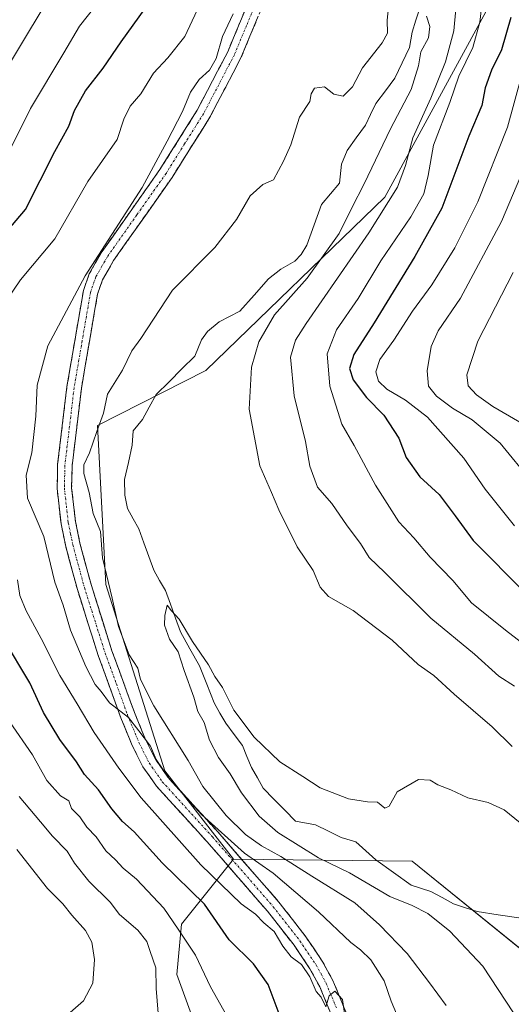
# Model space of a CAD drawing. Units: metres. Extents: x 651438 to 654893, y 4746293 to 4748682.
# Drawn here: x 651955 to 652067, y 4748069 to 4748293 of the extents above; entities that cross this region are included whole.
import ezdxf

# ---------------------------------------------------------------- set-up
doc = ezdxf.new("R2010")
doc.units = ezdxf.units.M
doc.header["$MEASUREMENT"] = 0
doc.linetypes.add('TRAZO_Y_PUNTO', pattern=[1, 0.5, -0.25, 0, -0.25])
doc.linetypes.add('TRAZOSX2', pattern=[1.5, 1, -0.5])
for name, color, linetype, lineweight in [('Arbolado forestal CxS', 92, 'Continuous', 0), ('Camino', 19, 'TRAZOSX2', 0), ('Camino Cxs', 19, 'Continuous', 0), ('Camino eje', 19, 'TRAZO_Y_PUNTO', 0), ('Corriente natural lineal', 142, 'Continuous', 13), ('Curva de nivel maestra', 36, 'Continuous', 30), ('Curva de nivel normal', 36, 'Continuous', 0)]:
    doc.layers.add(name, color=color, linetype=linetype, lineweight=lineweight)

# ---------------------------------------------------------------- blocks, each defined once
blk = doc.blocks.new('*U152')
at = {"layer": 'Arbolado forestal CxS', "color": 92, "linetype": 'Continuous', "lineweight": 0}
blk.add_polyline3d([(652061.6317, 4748295.2013, 848.2388), (652038.1783, 4748252.2105, 842.1881), (651997.4893, 4748212.7487, 833.3527), (651972.8883, 4748200.2585, 832.9616), (651974.7667, 4748164.0481, 834.39), (651988.1997, 4748121.6697, 839.5986), (652003.8031, 4748101.5831, 842.5644), (651991.9649, 4748086.7625, 854.5344), (651990.8839, 4748075.2987, 857.057), (652002.8851, 4748042.4353, 851.5927)], dxfattribs=at)
blk = doc.blocks.new('*U153')
at = {"layer": 'Arbolado forestal CxS', "color": 92, "linetype": 'Continuous', "lineweight": 0}
blk.add_polyline3d([(652313.9375, 4747929.9759, 986.6791), (652285.1275, 4747940.9419, 966.1842), (652271.2213, 4747935.6241, 954.2819), (652256.3491, 4747950.0011, 944.6225), (652242.8763, 4747956.7709, 936.7161), (652213.0069, 4747955.0035, 924.6342), (652157.0307, 4747954.7091, 856.6854), (652114.2927, 4747961.6285, 822.8001), (652061.0379, 4747988.7207, 845.8788), (652031.9509, 4748016.2135, 844.153), (652002.8851, 4748042.4353, 851.5927), (651990.8839, 4748075.2987, 857.057), (651991.9649, 4748086.7625, 854.5344), (652003.8031, 4748101.5831, 842.5644), (652044.4545, 4748101.1215, 827.8331), (652076.0853, 4748075.5147, 827.7064), (652109.2217, 4748070.9963, 832.3342), (652149.8899, 4748070.9959, 848.5006), (652190.5587, 4748081.5381, 859.807), (652223.6961, 4748093.5883, 870.1004), (652256.8339, 4748110.1557, 886.0367), (652288.4651, 4748141.7867, 910.7676)], dxfattribs=at)
blk = doc.blocks.new('*U170')
at = {"layer": 'Curva de nivel normal', "color": 36, "linetype": 'Continuous', "lineweight": 0}
for points in [[(652069.4, 4748279.97, 855), (652066.1, 4748268.1, 855), (652059.36, 4748251.11, 855), (652054.16, 4748240.64, 855), (652048.92, 4748232.21, 855), (652044.54, 4748226.27, 855), (652040.28, 4748219.67, 855), (652037.07, 4748215.25, 855), (652036.13, 4748212.43, 855), (652036.76, 4748210.35, 855), (652038.66, 4748208.52, 855), (652042.88, 4748206, 855), (652047.94, 4748202.11, 855), (652056.22, 4748192.8, 855), (652061.05, 4748185.76, 855), (652067.73, 4748177.44, 855)], [(652002.27, 4748065.96, 855), (651998.53, 4748072.54, 855), (651995.16, 4748079.76, 855), (651991.18, 4748085.64, 855), (651987.93, 4748090.41, 855), (651981.7, 4748097.04, 855), (651978.69, 4748099.55, 855), (651976.93, 4748101.4, 855), (651974.75, 4748103.5, 855), (651972.57, 4748106.67, 855), (651970.42, 4748108.84, 855), (651968.8, 4748111.22, 855), (651966.97, 4748113.06, 855), (651966.34, 4748114.82, 855), (651964.4, 4748115.96, 855), (651961.35, 4748119.43, 855), (651958.09, 4748125.34, 855), (651952.85, 4748132.92, 855)], [(651952.98, 4748263.04, 855), (651957.6, 4748272.37, 855), (651965.23, 4748285.04, 855), (651968.75, 4748291.04, 855), (651972.26, 4748295.49, 855)]]:
    blk.add_polyline3d(points, dxfattribs=at)
blk = doc.blocks.new('*U175')
at = {"layer": 'Curva de nivel normal', "color": 36, "linetype": 'Continuous', "lineweight": 0}
for points in [[(652067.21, 4748127.19, 835), (652062.66, 4748131.64, 835), (652053.99, 4748139.1, 835), (652049.34, 4748143.33, 835), (652045.82, 4748145.82, 835), (652039.85, 4748151.39, 835), (652031.04, 4748158.12, 835), (652025.38, 4748161.32, 835), (652023.54, 4748163.44, 835), (652021.94, 4748167.27, 835), (652018.31, 4748172.63, 835), (652014.07, 4748181.04, 835), (652012.43, 4748184.99, 835), (652009.75, 4748191.05, 835), (652007.38, 4748203.91, 835), (652007.89, 4748213.52, 835), (652009.55, 4748219.24, 835), (652013.1, 4748225.37, 835), (652020.58, 4748233.71, 835), (652027.86, 4748243.88, 835), (652030.68, 4748249.74, 835), (652033.49, 4748255.24, 835), (652039.47, 4748267.71, 835), (652044.19, 4748276.64, 835), (652045.9, 4748282.09, 835), (652046.4, 4748285.23, 835), (652048.18, 4748288.44, 835), (652048.46, 4748291.02, 835), (652047.7, 4748293.38, 835)], [(652039.52, 4748299.71, 835), (652038.75, 4748292.42, 835), (652038.79, 4748289.46, 835), (652037.61, 4748287.28, 835), (652033.13, 4748281.59, 835), (652030.87, 4748277.31, 835), (652028.7, 4748275.18, 835), (652026.62, 4748275.63, 835), (652024.5, 4748277.3, 835), (652022.24, 4748276.96, 835), (652021.48, 4748275.69, 835), (652021.15, 4748273.93, 835), (652018.84, 4748270.34, 835), (652016.86, 4748264.07, 835), (652015.16, 4748260.37, 835), (652012.88, 4748256.12, 835), (652010.47, 4748255.05, 835), (652007.56, 4748252.46, 835), (652004.5, 4748247.1, 835), (651999.51, 4748240.75, 835), (651989.91, 4748231.04, 835), (651982.74, 4748220, 835), (651980.69, 4748217.2, 835), (651978.52, 4748212.82, 835), (651975.13, 4748207.37, 835), (651974.23, 4748203.06, 835), (651972.69, 4748198.84, 835), (651971.02, 4748193.99, 835), (651969.71, 4748191.26, 835), (651969.78, 4748189.3, 835), (651970.98, 4748185.01, 835), (651971.9, 4748180.22, 835), (651973.51, 4748176.14, 835), (651974.02, 4748170.09, 835), (651976.18, 4748160.97, 835), (651977.61, 4748154.52, 835), (651980.09, 4748148.04, 835), (651982, 4748145, 835), (651982.64, 4748142.44, 835), (651985.68, 4748136.43, 835), (651993.48, 4748124.04, 835), (651996.83, 4748118.1, 835), (652002.15, 4748111.52, 835), (652006.53, 4748107.19, 835), (652010.19, 4748104.6, 835), (652014.59, 4748102.18, 835), (652021.58, 4748097.69, 835), (652031.36, 4748091.67, 835), (652036.97, 4748086.6, 835), (652043.3, 4748080.1, 835), (652048.34, 4748073.43, 835), (652052.16, 4748068.25, 835)]]:
    blk.add_polyline3d(points, dxfattribs=at)
blk = doc.blocks.new('*U189')
at = {"layer": 'Curva de nivel normal', "color": 36, "linetype": 'Continuous', "lineweight": 0}
blk.add_polyline3d([(652069.21, 4748063.97, 830), (652060.5, 4748077.25, 830), (652053.02, 4748085.17, 830), (652047.96, 4748089.22, 830), (652044.46, 4748091.04, 830), (652039.37, 4748093.09, 830), (652030.21, 4748098.45, 830), (652023.13, 4748101.88, 830), (652013.9, 4748107.65, 830), (652009.65, 4748111.34, 830), (652005.58, 4748116.63, 830), (652003.04, 4748120.97, 830), (652000.36, 4748124.68, 830), (651998.35, 4748128.66, 830), (651997.11, 4748132.63, 830), (651995.65, 4748135.14, 830), (651994.75, 4748138.46, 830), (651992.58, 4748144.48, 830), (651991.2, 4748148.77, 830), (651989.21, 4748151.63, 830), (651988.06, 4748154.77, 830), (651988.18, 4748157.04, 830), (651988.67, 4748159.33, 830), (651989.66, 4748158.1, 830), (651991.41, 4748156.19, 830), (651994.44, 4748151.06, 830), (651998.1, 4748145.81, 830), (651999.54, 4748143.14, 830), (652001.3, 4748140.6, 830), (652003.89, 4748135.44, 830), (652008.48, 4748129.34, 830), (652014.35, 4748123.7, 830), (652019.54, 4748120.41, 830), (652023.52, 4748117.76, 830), (652029.95, 4748115.27, 830), (652034.29, 4748114.63, 830), (652036.57, 4748114.56, 830), (652038.19, 4748113.17, 830), (652039.22, 4748113.66, 830), (652041.04, 4748116.92, 830), (652045.87, 4748119.67, 830), (652048.51, 4748119.57, 830), (652050.26, 4748118.45, 830), (652053.23, 4748117.32, 830), (652057.12, 4748115.54, 830), (652061.71, 4748114.46, 830), (652065.35, 4748112.77, 830), (652070.25, 4748108.84, 830)], dxfattribs=at)
blk = doc.blocks.new('*U191')
at = {"layer": 'Curva de nivel normal', "color": 36, "linetype": 'Continuous', "lineweight": 0}
for points in [[(652067.71, 4748140.95, 840), (652064.18, 4748143.23, 840), (652058.58, 4748148.24, 840), (652048.66, 4748156.42, 840), (652038.24, 4748166.78, 840), (652034.64, 4748170.22, 840), (652032.67, 4748173.36, 840), (652029.66, 4748177.42, 840), (652026.14, 4748182.49, 840), (652022.91, 4748186.22, 840), (652021.13, 4748191, 840), (652020.15, 4748196.57, 840), (652017.58, 4748207, 840), (652016.74, 4748215.76, 840), (652017.87, 4748219.63, 840), (652020.32, 4748223.46, 840), (652034.57, 4748244.09, 840), (652041.08, 4748254.47, 840), (652042.92, 4748259.37, 840), (652044.58, 4748265.71, 840), (652048.7, 4748274.71, 840), (652052.02, 4748282.96, 840), (652053.89, 4748290.05, 840), (652054.39, 4748294.96, 840)], [(652003.72, 4748293.87, 840), (652001.29, 4748288.71, 840), (651999.85, 4748283.71, 840), (651998.36, 4748281.04, 840), (651995.95, 4748278.92, 840), (651993.98, 4748276.06, 840), (651992.16, 4748271.66, 840), (651988.7, 4748264.89, 840), (651982.99, 4748254.36, 840), (651970.02, 4748234.31, 840), (651961.55, 4748218.36, 840), (651959.16, 4748209.37, 840), (651958.85, 4748202.37, 840), (651957.92, 4748194.04, 840), (651956.66, 4748188.93, 840), (651956.92, 4748183.69, 840), (651960.66, 4748174.99, 840), (651963.18, 4748164.57, 840), (651965.04, 4748159.36, 840), (651966.73, 4748153.69, 840), (651970.17, 4748145.42, 840), (651972.31, 4748141.27, 840), (651973.65, 4748139.74, 840), (651975.61, 4748137.12, 840), (651979.87, 4748133.79, 840), (651982.28, 4748130.8, 840), (651984.94, 4748127.25, 840), (651986.18, 4748124.23, 840), (651989.26, 4748119.77, 840), (651996.52, 4748111.71, 840), (652006.33, 4748102.95, 840), (652012.84, 4748098.36, 840), (652023.15, 4748089.57, 840), (652030.47, 4748082.58, 840), (652032.68, 4748080.97, 840), (652035, 4748078.63, 840), (652038.1, 4748073.87, 840), (652039.68, 4748069.3, 840), (652043.64, 4748059.7, 840)]]:
    blk.add_polyline3d(points, dxfattribs=at)
blk = doc.blocks.new('*U197')
at = {"layer": 'Curva de nivel normal', "color": 36, "linetype": 'Continuous', "lineweight": 0}
for points in [[(652061.14, 4748303.1, 845), (652059.86, 4748291.96, 845), (652058.27, 4748286.26, 845), (652055.06, 4748279.71, 845), (652053.03, 4748273.71, 845), (652049.29, 4748263.97, 845), (652048.09, 4748257.09, 845), (652047.1, 4748252.97, 845), (652044.1, 4748247.71, 845), (652037.3, 4748237.71, 845), (652032.16, 4748229.12, 845), (652027.25, 4748222.03, 845), (652025.06, 4748216.57, 845), (652025.74, 4748209.17, 845), (652028.4, 4748200.51, 845), (652031.27, 4748195.7, 845), (652036.12, 4748186.66, 845), (652041.37, 4748178.3, 845), (652044.83, 4748174.71, 845), (652048.53, 4748170.29, 845), (652053.65, 4748164.95, 845), (652057.92, 4748159.85, 845), (652065.69, 4748153.7, 845), (652070.95, 4748149.54, 845)], [(652029.68, 4748062.21, 845), (652028.56, 4748069.61, 845), (652026.81, 4748071.5, 845), (652025.59, 4748070.46, 845), (652024.76, 4748067.95, 845), (652023.76, 4748070.18, 845), (652022.59, 4748071.49, 845), (652021.14, 4748074.81, 845), (652019.26, 4748077.58, 845), (652016.92, 4748079.34, 845), (652015, 4748081.76, 845), (652013.02, 4748085.1, 845), (652010.7, 4748087.12, 845), (652008.8, 4748089.07, 845), (652005.55, 4748091.38, 845), (651996.36, 4748100.3, 845), (651982.76, 4748115.49, 845), (651977.74, 4748122.26, 845), (651972.11, 4748130.35, 845), (651968.25, 4748136.88, 845), (651964.25, 4748143.34, 845), (651960.03, 4748151.78, 845), (651956.62, 4748158.04, 845), (651955.17, 4748161.53, 845), (651954.64, 4748165.1, 845)], [(651947.16, 4748221.37, 845), (651955.34, 4748233.37, 845), (651963.12, 4748242.67, 845), (651970.69, 4748255.77, 845), (651977.29, 4748265.32, 845), (651978.86, 4748269.9, 845), (651980.25, 4748272.87, 845), (651982.7, 4748275.71, 845), (651985.59, 4748280.41, 845), (651988.89, 4748283.84, 845), (651992.72, 4748288.74, 845), (651995.54, 4748294.71, 845)]]:
    blk.add_polyline3d(points, dxfattribs=at)
blk = doc.blocks.new('*U213')
at = {"layer": 'Curva de nivel normal', "color": 36, "linetype": 'Continuous', "lineweight": 0}
for points in [[(652067.37, 4748235.04, 865), (652059.35, 4748219.38, 865), (652056.88, 4748211.79, 865), (652057.14, 4748209.22, 865), (652059.08, 4748207.17, 865), (652062.8, 4748204.56, 865), (652068.89, 4748200.98, 865)], [(651950.82, 4748047.94, 865), (651957.58, 4748056.41, 865), (651963.21, 4748062.7, 865), (651966.66, 4748066.66, 865), (651969.64, 4748069.36, 865), (651971.8, 4748073.37, 865), (651972.18, 4748078.71, 865), (651971.55, 4748082.7, 865), (651970.09, 4748085.35, 865), (651967.03, 4748088.81, 865), (651964.96, 4748091.39, 865), (651961.5, 4748094.92, 865), (651954.54, 4748103.79, 865)]]:
    blk.add_polyline3d(points, dxfattribs=at)
blk = doc.blocks.new('*U226')
at = {"layer": 'Curva de nivel normal', "color": 36, "linetype": 'Continuous', "lineweight": 0}
for points in [[(652075.23, 4748271.35, 860), (652064.72, 4748246.66, 860), (652055.43, 4748229.23, 860), (652050.36, 4748221.76, 860), (652048.73, 4748218.19, 860), (652047.81, 4748212.65, 860), (652048.14, 4748209.19, 860), (652049.98, 4748206.87, 860), (652053.61, 4748204.2, 860), (652058.11, 4748201.53, 860), (652064.43, 4748196.18, 860), (652071.64, 4748187.4, 860)], [(651986.65, 4748066.56, 860), (651986.2, 4748072.12, 860), (651986.1, 4748076.87, 860), (651984.82, 4748080.58, 860), (651984.09, 4748082.85, 860), (651982.01, 4748085.43, 860), (651977.86, 4748088.95, 860), (651975.72, 4748091.81, 860), (651970.9, 4748096.56, 860), (651967.6, 4748100.66, 860), (651965.93, 4748103.37, 860), (651962.64, 4748106.78, 860), (651959.88, 4748110.06, 860), (651955.02, 4748115.83, 860)], [(651949.63, 4748277.37, 860), (651960.92, 4748296.04, 860), (651966.52, 4748303.37, 860), (651970.42, 4748310.04, 860), (651975.34, 4748320.94, 860), (651981.75, 4748333.45, 860), (651986.57, 4748348.12, 860), (651987.55, 4748356.83, 860), (651987.12, 4748363.49, 860), (651988.65, 4748371.19, 860), (651990.33, 4748376.83, 860), (651990.15, 4748382.31, 860), (651990.02, 4748391.55, 860), (651987.89, 4748398.96, 860), (651981.51, 4748409.76, 860), (651977.78, 4748416.7, 860), (651975.28, 4748421.85, 860), (651969.19, 4748430.02, 860), (651961.57, 4748438.66, 860), (651955.42, 4748444.51, 860), (651949.78, 4748451.87, 860)]]:
    blk.add_polyline3d(points, dxfattribs=at)
blk = doc.blocks.new('*U248')
at = {"layer": 'Curva de nivel maestra', "color": 36, "linetype": 'Continuous', "lineweight": 30}
for points in [[(652066.91, 4748293.04, 850), (652064.76, 4748285.71, 850), (652062.5, 4748281.04, 850), (652061.04, 4748277.04, 850), (652060.27, 4748273.04, 850), (652057.33, 4748266.04, 850), (652051.16, 4748249.71, 850), (652045.05, 4748238.71, 850), (652035.79, 4748223.55, 850), (652031.16, 4748216.4, 850), (652030.18, 4748213.21, 850), (652030.99, 4748210.6, 850), (652034.08, 4748206.62, 850), (652037.99, 4748202.6, 850), (652041.37, 4748197.37, 850), (652043.08, 4748192.93, 850), (652046.19, 4748188.58, 850), (652050.54, 4748184.5, 850), (652054.25, 4748179.64, 850), (652058.31, 4748174.06, 850), (652070.28, 4748162, 850)], [(652014.43, 4748065.76, 850), (652011.66, 4748073.08, 850), (652008.33, 4748077.75, 850), (652002.78, 4748083.2, 850), (651997.22, 4748091.32, 850), (651987.6, 4748100.73, 850), (651981.22, 4748107.78, 850), (651978.54, 4748110.12, 850), (651976.12, 4748113, 850), (651973.07, 4748117.36, 850), (651969.92, 4748120.82, 850), (651968.09, 4748123.71, 850), (651964.3, 4748128.78, 850), (651960.57, 4748134.97, 850), (651957.47, 4748141.68, 850), (651951.48, 4748151.66, 850)], [(651951.39, 4748243.37, 850), (651956.5, 4748249.37, 850), (651963.14, 4748262.59, 850), (651966.31, 4748268.35, 850), (651967.59, 4748271.89, 850), (651970.13, 4748276.34, 850), (651974.14, 4748281.51, 850), (651978.27, 4748287.54, 850), (651986.8, 4748299.46, 850)]]:
    blk.add_polyline3d(points, dxfattribs=at)

msp = doc.modelspace()

# ---------------------------------------------------------------- linework, layer by layer
at = {"layer": 'Arbolado forestal CxS', "color": 92, "linetype": 'Continuous', "lineweight": 0}
for points in [[(652249.31, 4748305.97, 935.3), (652258.34, 4748266.8, 958.48), (652288.47, 4748244.21, 969.19), (652312.57, 4748229.15, 965.56), (652324.62, 4748208.06, 957.51), (652318.59, 4748186.97, 944.66), (652302.02, 4748165.89, 927.58), (652288.47, 4748141.79, 910.77), (652256.83, 4748110.16, 886.04), (652223.7, 4748093.59, 870.1), (652190.56, 4748081.54, 859.81), (652149.89, 4748071, 848.5), (652149.89, 4748071, 848.5), (652109.22, 4748071, 832.33), (652076.09, 4748075.51, 827.71), (652044.45, 4748101.12, 827.83), (652003.8, 4748101.58, 842.56), (651988.2, 4748121.67, 839.6), (651974.77, 4748164.05, 834.39), (651972.89, 4748200.26, 832.96), (651997.49, 4748212.75, 833.35), (652038.18, 4748252.21, 842.19), (652061.63, 4748295.2, 848.24)], [(652003.8, 4748101.58, 842.56), (652044.45, 4748101.12, 827.83), (652076.09, 4748075.51, 827.71), (652109.22, 4748071, 832.33), (652149.89, 4748071, 848.5), (652190.56, 4748081.54, 859.81), (652223.7, 4748093.59, 870.1), (652256.83, 4748110.16, 886.04), (652288.47, 4748141.79, 910.77), (652302.02, 4748165.89, 927.58), (652318.59, 4748186.97, 944.66), (652324.62, 4748208.06, 957.51), (652312.57, 4748229.15, 965.56), (652288.47, 4748244.21, 969.19), (652258.34, 4748266.8, 958.48), (652249.31, 4748305.97, 935.3)], [(652003.8, 4748101.58, 842.56), (652044.45, 4748101.12, 827.83), (652076.09, 4748075.51, 827.71), (652109.22, 4748071, 832.33), (652149.89, 4748071, 848.5), (652190.56, 4748081.54, 859.81), (652223.7, 4748093.59, 870.1), (652256.83, 4748110.16, 886.04), (652288.47, 4748141.79, 910.77), (652302.02, 4748165.89, 927.58), (652318.59, 4748186.97, 944.66), (652324.62, 4748208.06, 957.51), (652312.57, 4748229.15, 965.56), (652288.47, 4748244.21, 969.19), (652258.34, 4748266.8, 958.48), (652249.31, 4748305.97, 935.3)], [(652061.63, 4748295.2, 848.24), (652038.18, 4748252.21, 842.19), (651997.49, 4748212.75, 833.35), (651972.89, 4748200.26, 832.96), (651974.77, 4748164.05, 834.39), (651988.2, 4748121.67, 839.6), (652003.8, 4748101.58, 842.56)], [(652061.63, 4748295.2, 848.24), (652038.18, 4748252.21, 842.19), (651997.49, 4748212.75, 833.35), (651972.89, 4748200.26, 832.96), (651974.77, 4748164.05, 834.39), (651988.2, 4748121.67, 839.6), (652003.8, 4748101.58, 842.56)], [(652003.8, 4748101.58, 842.56), (651991.96, 4748086.76, 854.53), (651990.88, 4748075.3, 857.06), (652002.89, 4748042.44, 851.59), (652031.95, 4748016.21, 844.15), (652061.04, 4747988.72, 845.88), (652114.29, 4747961.63, 822.8), (652157.03, 4747954.71, 856.69), (652213.01, 4747955, 924.63), (652242.88, 4747956.77, 936.72), (652256.35, 4747950, 944.62), (652271.22, 4747935.62, 954.28)], [(652003.8, 4748101.58, 842.56), (651991.96, 4748086.76, 854.53), (651990.88, 4748075.3, 857.06), (652002.89, 4748042.44, 851.59), (652031.95, 4748016.21, 844.15), (652061.04, 4747988.72, 845.88), (652114.29, 4747961.63, 822.8), (652157.03, 4747954.71, 856.69), (652213.01, 4747955, 924.63), (652242.88, 4747956.77, 936.72), (652256.35, 4747950, 944.62), (652271.22, 4747935.62, 954.28)]]:
    msp.add_polyline3d(points, dxfattribs=at)
at = {"layer": 'Camino', "color": 19, "linetype": 'TRAZOSX2', "lineweight": 0}
for points in [[(652027.86, 4748061.77), (652023.41, 4748072.55), (652021.16, 4748076.65), (652017.56, 4748081.98), (652011.56, 4748089.7), (651997.75, 4748105.55), (651986.3, 4748118.14), (651983.17, 4748122.6), (651980.77, 4748127.42), (651978.16, 4748133.75), (651973.02, 4748147.93), (651971.64, 4748152.27), (651968.29, 4748162.88), (651965.63, 4748172.7), (651964.56, 4748177.84), (651963.66, 4748185.93), (651963.79, 4748191.32), (651965.89, 4748209.01), (651969.65, 4748230.93), (651970.96, 4748234.71), (651973.72, 4748239.54), (651987.07, 4748258.49), (651995.54, 4748271.99), (652002.49, 4748285.27), (652008.02, 4748298.59)], [(652011.14, 4748297.49), (652005.49, 4748283.86), (651998.41, 4748270.34), (651989.82, 4748256.66), (651976.52, 4748237.77), (651973.98, 4748233.34), (651972.86, 4748230.1), (651969.18, 4748208.62), (651967.09, 4748191.08), (651966.97, 4748186.08), (651967.84, 4748178.36), (651968.85, 4748173.47), (651971.46, 4748163.82), (651976.15, 4748149), (651981.25, 4748134.95), (651983.78, 4748128.79), (651986.02, 4748124.3), (651988.89, 4748120.21), (652000.22, 4748107.75), (652014.12, 4748091.8), (652020.24, 4748083.93), (652023.99, 4748078.37), (652026.39, 4748073.98), (652030.96, 4748062.92)]]:
    msp.add_lwpolyline(points, dxfattribs=at)
at = {"layer": 'Camino Cxs', "color": 19, "linetype": 'Continuous', "lineweight": 0}
for points in [[(652026.38, 4748065.36, 845.14), (652024.89, 4748068.96, 845.2), (652023.41, 4748072.55, 845), (652021.16, 4748076.65, 844.73), (652019.36, 4748079.32, 844.57), (652017.56, 4748081.98, 844.27), (652014.56, 4748085.84, 844.44), (652011.56, 4748089.7, 843.75), (652008.8, 4748092.87, 843.55), (652006.04, 4748096.04, 843.04), (652003.27, 4748099.21, 842.46), (652000.51, 4748102.38, 842.11), (651997.75, 4748105.55, 841.46), (651994.89, 4748108.7, 841.58), (651992.03, 4748111.85, 841.43), (651989.16, 4748114.99, 841.33), (651986.3, 4748118.14, 841.1), (651984.74, 4748120.37, 841.24), (651983.17, 4748122.6, 841.04), (651981.97, 4748125.01, 840.71), (651980.77, 4748127.42, 840.66), (651979.47, 4748130.59, 840.16), (651978.16, 4748133.75, 839.78), (651976.88, 4748137.3, 839.7), (651975.59, 4748140.84, 839.35), (651974.31, 4748144.39, 838.76), (651973.02, 4748147.93, 838.57), (651971.64, 4748152.27, 838.66), (651970.52, 4748155.81, 838.39), (651969.41, 4748159.34, 838.05), (651968.29, 4748162.88, 837.9), (651967.4, 4748166.15, 837.85), (651966.52, 4748169.43, 837.86), (651965.63, 4748172.7, 838.06), (651965.1, 4748175.27, 838.06), (651964.56, 4748177.84, 837.99), (651964.11, 4748181.89, 837.47), (651963.66, 4748185.93, 836.96), (651963.73, 4748188.63, 836.69), (651963.79, 4748191.32, 836.94), (651964.32, 4748195.74, 837.22), (651964.84, 4748200.17, 837.36), (651965.37, 4748204.59, 837.44), (651965.89, 4748209.01, 837.46), (651966.64, 4748213.39, 837.52), (651967.39, 4748217.78, 837.86), (651968.15, 4748222.16, 838.11), (651968.9, 4748226.55, 838.59), (651969.65, 4748230.93, 839.02), (651970.96, 4748234.71, 839.27), (651972.34, 4748237.13, 839.7), (651973.72, 4748239.54, 839.81), (651976.39, 4748243.33, 839.3), (651979.06, 4748247.12, 839.57), (651981.73, 4748250.91, 839.58), (651984.4, 4748254.7, 839.54), (651987.07, 4748258.49, 839.2), (651989.19, 4748261.87, 839.13), (651991.31, 4748265.24, 838.81), (651993.42, 4748268.62, 839.07), (651995.54, 4748271.99, 838.89), (651997.86, 4748276.42, 838.86), (652000.17, 4748280.84, 839.18), (652002.49, 4748285.27, 838.93), (652004.33, 4748289.71, 839.38), (652006.18, 4748294.15, 839.24)], [(652009.26, 4748292.95, 838.66), (652007.37, 4748288.4, 838.6), (652005.49, 4748283.86, 838.54), (652003.72, 4748280.48, 838.35), (652001.95, 4748277.1, 838.51), (652000.18, 4748273.72, 838.63), (651998.41, 4748270.34, 838.44), (651996.26, 4748266.92, 838.66), (651994.12, 4748263.5, 838.54), (651991.97, 4748260.08, 838.32), (651989.82, 4748256.66, 838.56), (651987.16, 4748252.88, 838.57), (651984.5, 4748249.1, 838.86), (651981.84, 4748245.33, 838.76), (651979.18, 4748241.55, 838.84), (651976.52, 4748237.77, 838.5), (651975.25, 4748235.56, 838.69), (651973.98, 4748233.34, 838.5), (651972.86, 4748230.1, 838.25), (651972.12, 4748225.8, 838.12), (651971.39, 4748221.51, 838.25), (651970.65, 4748217.21, 838.06), (651969.92, 4748212.92, 837.5), (651969.18, 4748208.62, 836.98), (651968.66, 4748204.24, 836.87), (651968.14, 4748199.85, 836.64), (651967.61, 4748195.47, 836.52), (651967.09, 4748191.08, 836.2), (651967.03, 4748188.58, 835.82), (651966.97, 4748186.08, 836.34), (651967.41, 4748182.22, 836.74), (651967.84, 4748178.36, 836.66), (651968.85, 4748173.47, 837.21), (651970.16, 4748168.65, 837.02), (651971.46, 4748163.82, 837.11), (651972.63, 4748160.12, 836.81), (651973.81, 4748156.41, 836.71), (651974.98, 4748152.71, 836.76), (651976.15, 4748149, 837.02), (651977.85, 4748144.32, 837.23), (651979.55, 4748139.63, 837.51), (651981.25, 4748134.95, 838.47), (651982.52, 4748131.87, 838.89), (651983.78, 4748128.79, 839.34), (651984.9, 4748126.55, 839.55), (651986.02, 4748124.3, 839.88), (651988.89, 4748120.21, 839.16), (651991.72, 4748117.1, 839.04), (651994.56, 4748113.98, 839.46), (651997.39, 4748110.87, 839.42), (652000.22, 4748107.75, 839.07), (652003, 4748104.56, 839.87), (652005.78, 4748101.37, 840.65), (652008.56, 4748098.18, 841.91), (652011.34, 4748094.99, 842.61), (652014.12, 4748091.8, 842.78), (652017.18, 4748087.87, 843.55), (652020.24, 4748083.93, 843.63), (652022.12, 4748081.15, 843.84), (652023.99, 4748078.37, 843.68), (652025.19, 4748076.18, 844.01), (652026.39, 4748073.98, 844.7), (652027.91, 4748070.29, 844.62), (652029.44, 4748066.61, 844.29)]]:
    msp.add_polyline3d(points, dxfattribs=at)
at = {"layer": 'Camino eje', "color": 19, "linetype": 'TRAZO_Y_PUNTO', "lineweight": 0}
msp.add_lwpolyline([(652009.58, 4748298.04), (652006.76, 4748291.23), (652003.99, 4748284.57), (651996.98, 4748271.17), (651992.68, 4748264.33), (651988.45, 4748257.58), (651981.8, 4748248.13), (651975.12, 4748238.66), (651973.85, 4748236.44), (651972.47, 4748234.03), (651971.26, 4748230.52), (651969.38, 4748219.56), (651967.54, 4748208.82), (651966.49, 4748200.05), (651965.44, 4748191.2), (651965.32, 4748186.01), (651965.77, 4748181.96), (651966.2, 4748178.1), (651966.74, 4748175.53), (651967.24, 4748173.09), (651969.88, 4748163.35), (651971.55, 4748158.05), (651973.9, 4748150.64), (651974.59, 4748148.47), (651977.14, 4748141.44), (651979.71, 4748134.35), (651980.97, 4748131.27), (651982.28, 4748128.11), (651984.6, 4748123.45), (651987.6, 4748119.18), (651998.99, 4748106.65), (652012.84, 4748090.75), (652018.9, 4748082.96), (652020.7, 4748080.29), (652022.58, 4748077.51), (652023.7, 4748075.46), (652024.9, 4748073.27), (652027.19, 4748067.74)], dxfattribs=at)
at = {"layer": 'Corriente natural lineal', "color": 142, "linetype": 'Continuous', "lineweight": 13}
msp.add_polyline3d([(652046.16, 4748295.15, 834.56), (652045.28, 4748292.45, 834.5), (652044.4, 4748289.75, 834.29), (652043.82, 4748286.23, 834.24), (652042.16, 4748282.73, 833.99), (652040.5, 4748279.23, 833.69), (652038.33, 4748276.35, 833.62), (652036.17, 4748273.46, 833.42), (652034.99, 4748270.99, 833.4), (652033.81, 4748268.53, 833.29), (652031.71, 4748265.65, 833.19), (652029.61, 4748262.77, 833.13), (652028.37, 4748259.71, 833.15), (652027.89, 4748255.36, 833.24), (652025.86, 4748252.95, 833.16), (652023.83, 4748250.54, 833.23), (652022.14, 4748245.91, 832.99), (652020.44, 4748241.28, 832.88), (652019.22, 4748239.16, 832.84), (652017.77, 4748237.61, 832.89), (652014.54, 4748235.83, 832.79), (652011.75, 4748233.56, 832.33), (652008.47, 4748229.91, 832.78), (652005.2, 4748226.25, 832.31), (652002.85, 4748225.05, 832.18), (652000.51, 4748223.84, 831.96), (651997.9, 4748221.6, 832), (651996.48, 4748219.69, 831.93), (651994.98, 4748216.01, 831.99), (651992.05, 4748213.11, 831.78), (651989.12, 4748210.2, 831.78), (651986.19, 4748207.3, 831.45), (651984.64, 4748204.43, 831.52), (651983.09, 4748201.56, 831.41), (651981, 4748199, 831.21), (651980.73, 4748195.75, 831.26), (651979.87, 4748191.83, 831.26), (651979.01, 4748187.91, 831.04), (651979.05, 4748184.37, 830.98), (651979.7, 4748181.31, 830.91), (651980.97, 4748179, 830.66), (651982.24, 4748176.7, 830.67), (651983.39, 4748173.56, 830.64), (651984.54, 4748170.42, 830.51), (651985.69, 4748167.29, 830.27), (651986.99, 4748165, 830.18), (651988.29, 4748162.71, 830.26), (651989.43, 4748159.57, 830.19), (651990.57, 4748156.43, 830), (651991.71, 4748153.29, 829.81), (651993.88, 4748149.42, 830), (651996.06, 4748145.55, 829.74), (651997.73, 4748141.36, 829.62), (651999.4, 4748137.16, 829.56), (652000.71, 4748134.82, 829.51), (652002.02, 4748132.48, 829.42), (652003.92, 4748129.96, 829.5), (652005.82, 4748127.44, 829.37), (652006.86, 4748124.92, 829.18), (652007.9, 4748122.39, 829.1), (652009.23, 4748120.05, 829.04), (652010.56, 4748117.71, 828.96), (652013, 4748115.2, 828.86), (652015.43, 4748112.69, 828.59), (652017.86, 4748110.19, 828.52), (652022.45, 4748109.37, 828.6), (652025.38, 4748107.93, 828.45), (652028.31, 4748106.49, 828.49), (652031.62, 4748105.51, 828.59), (652033.88, 4748103.46, 828.26), (652036.14, 4748101.41, 828.2), (652040.19, 4748098.54, 827.82), (652044.24, 4748095.67, 827.76), (652048.67, 4748094.2, 827.55), (652051.25, 4748092.81, 827.59), (652053.83, 4748091.42, 827.67), (652056.54, 4748090.53, 827.42), (652059.25, 4748089.63, 827.2), (652063.98, 4748088.94, 826.86), (652068.7, 4748088.25, 826.76)], dxfattribs=at)

# ---------------------------------------------------------------- block references
at = {"layer": 'Arbolado forestal CxS', "color": 92, "linetype": 'Continuous', "lineweight": 0}
for name in ['*U153', '*U152']:
    msp.add_blockref(name, (0, 0), dxfattribs=at)
at = {"layer": 'Curva de nivel maestra', "color": 36, "linetype": 'Continuous', "lineweight": 30}
msp.add_blockref('*U248', (0, 0), dxfattribs=at)
at = {"layer": 'Curva de nivel normal', "color": 36, "linetype": 'Continuous', "lineweight": 0}
for name in ['*U213', '*U226', '*U170', '*U197', '*U191', '*U175', '*U189']:
    msp.add_blockref(name, (0, 0), dxfattribs=at)

doc.saveas('drawing.dxf')
